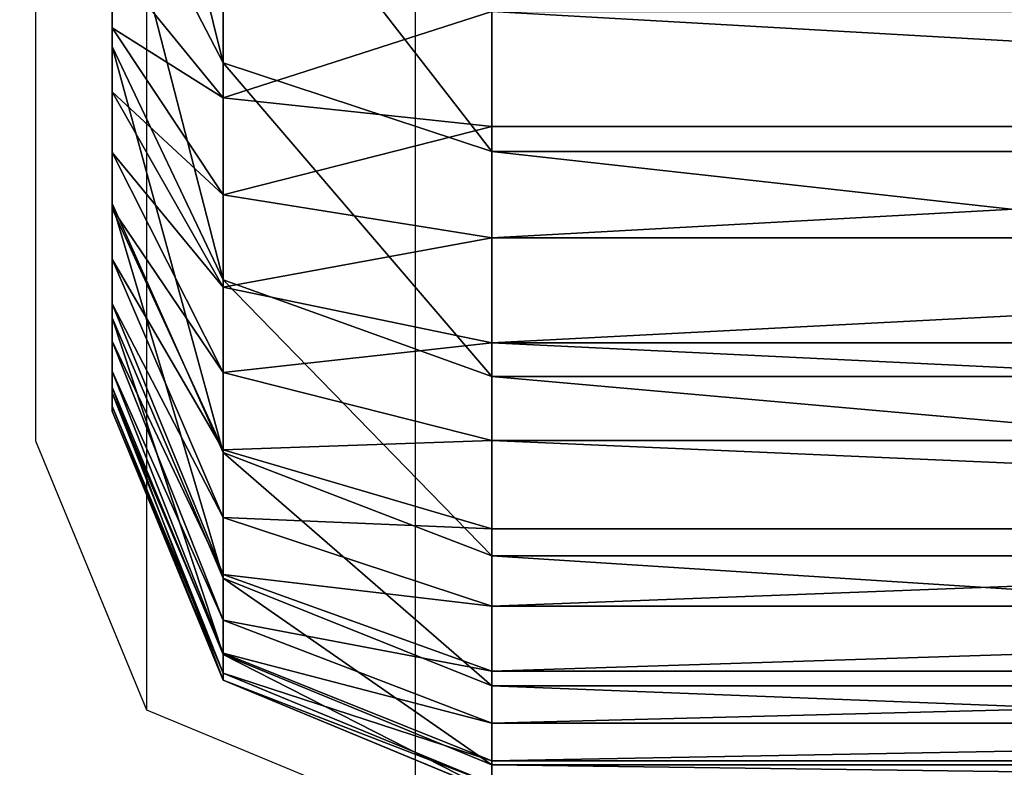
# Model space of a CAD drawing. Units: centimetres. Extents: x -445 to 376, y -442 to 373.
# Drawn here: x -84 to -84, y -114 to -113 of the extents above; entities that cross this region are included whole.
import ezdxf

# ---------------------------------------------------------------- set-up
doc = ezdxf.new("R2010")
doc.units = ezdxf.units.CM
doc.header["$LTSCALE"] = 2.54
doc.layers.get('0').update_dxf_attribs({"true_color": 0xff5454})
doc.layers.add('VP-EQ', color=7, linetype='Continuous', true_color=0x8a3492)

# ---------------------------------------------------------------- blocks, each defined once
blk = doc.blocks.new('Grupuj_13')
at = {"color": 0}
for p, q in [((11.10019, -1.1, 0.02412), (11.10019, 0.5, 0.02412)), ((11.10019, -1.1, 0.02412), (11.10019, 0.5, 0.02412)), ((11.11978, -1.1, 22.80654), (11.11978, 0.5, 22.80654)), ((11.11978, -1.1, 22.80654), (11.11978, 0.5, 22.80654)), ((11.18786, -1.1, 0.05388), (11.18786, 0.5, 0.05388)), ((11.18786, -1.1, 0.05388), (11.18786, 0.5, 0.05388)), ((11.2709, -1.1, 0.09482), (11.2709, 0.5, 0.09482)), ((11.2709, -1.1, 0.09482), (11.2709, 0.5, 0.09482)), ((11.29737, -1.1, 22.54075), (11.29737, 0.5, 22.54075)), ((11.29737, -1.1, 22.54075), (11.29737, 0.5, 22.54075)), ((11.34787, -1.1, 0.14626), (11.34787, 0.5, 0.14626)), ((11.34787, -1.1, 0.14626), (11.34787, 0.5, 0.14626)), ((11.41748, -1.1, 0.2073), (11.41748, 0.5, 0.2073)), ((11.41748, -1.1, 0.2073), (11.41748, 0.5, 0.2073)), ((11.43876, -1.1, 22.25405), (11.43876, 0.5, 22.25405)), ((11.43876, -1.1, 22.25405), (11.43876, 0.5, 22.25405)), ((11.47853, -1.1, 0.27691), (11.47853, 0.5, 0.27691)), ((11.47853, -1.1, 0.27691), (11.47853, 0.5, 0.27691)), ((11.52996, -1.1, 0.35389), (11.52996, 0.5, 0.35389)), ((11.52996, -1.1, 0.35389), (11.52996, 0.5, 0.35389)), ((11.54151, -1.1, 21.95135), (11.54151, 0.5, 21.95135)), ((11.54151, -1.1, 21.95135), (11.54151, 0.5, 21.95135)), ((11.57091, -1.1, 0.43692), (11.57091, 0.5, 0.43692)), ((11.57091, -1.1, 0.43692), (11.57091, 0.5, 0.43692)), ((11.60067, -1.1, 0.52459), (11.60067, 0.5, 0.52459)), ((11.60067, -1.1, 0.52459), (11.60067, 0.5, 0.52459)), ((11.60388, -1.1, 21.63782), (11.60388, 0.5, 21.63782)), ((11.60388, -1.1, 21.63782), (11.60388, 0.5, 21.63782)), ((10.909, -1.1, 23.04688), (11.11978, -1.1, 22.80654)), ((10.909, -1.1, 23.04688), (11.11978, -1.1, 22.80654)), ((11.10019, -1.1, 0.02412), (11.00939, -1.1, 0.00606)), ((11.10019, -1.1, 0.02412), (11.00939, -1.1, 0.00606)), ((11.04992, -1.31213, 22.75294), (11.11978, -1.1, 22.80654)), ((11.04992, -1.31213, 22.75294), (11.11978, -1.1, 22.80654)), ((11.10019, -1.1, 0.02412), (11.0774, -1.31213, 0.10917)), ((11.10019, -1.1, 0.02412), (11.0774, -1.31213, 0.10917)), ((11.10019, -1.1, 0.02412), (11.18786, -1.1, 0.05388)), ((11.10019, -1.1, 0.02412), (11.18786, -1.1, 0.05388)), ((11.11978, -1.1, 22.80654), (11.29737, -1.1, 22.54075)), ((11.11978, -1.1, 22.80654), (11.29737, -1.1, 22.54075)), ((11.15416, -1.31213, 0.13523), (11.18786, -1.1, 0.05388)), ((11.15416, -1.31213, 0.13523), (11.18786, -1.1, 0.05388)), ((11.18786, -1.1, 0.05388), (11.2709, -1.1, 0.09482)), ((11.18786, -1.1, 0.05388), (11.2709, -1.1, 0.09482)), ((11.29737, -1.1, 22.54075), (11.22112, -1.31213, 22.49672)), ((11.29737, -1.1, 22.54075), (11.22112, -1.31213, 22.49672)), ((11.2709, -1.1, 0.09482), (11.22687, -1.31213, 0.17108)), ((11.2709, -1.1, 0.09482), (11.22687, -1.31213, 0.17108)), ((11.2709, -1.1, 0.09482), (11.34787, -1.1, 0.14626)), ((11.2709, -1.1, 0.09482), (11.34787, -1.1, 0.14626)), ((11.29427, -1.31213, 0.21612), (11.34787, -1.1, 0.14626)), ((11.29427, -1.31213, 0.21612), (11.34787, -1.1, 0.14626)), ((11.29737, -1.1, 22.54075), (11.43876, -1.1, 22.25405)), ((11.29737, -1.1, 22.54075), (11.43876, -1.1, 22.25405)), ((11.34787, -1.1, 0.14626), (11.41748, -1.1, 0.2073)), ((11.34787, -1.1, 0.14626), (11.41748, -1.1, 0.2073)), ((11.35522, -1.31213, 0.26957), (11.41748, -1.1, 0.2073)), ((11.35522, -1.31213, 0.26957), (11.41748, -1.1, 0.2073)), ((11.43876, -1.1, 22.25405), (11.35741, -1.31213, 22.22035)), ((11.43876, -1.1, 22.25405), (11.35741, -1.31213, 22.22035)), ((11.47853, -1.1, 0.27691), (11.40867, -1.31213, 0.33052)), ((11.47853, -1.1, 0.27691), (11.40867, -1.31213, 0.33052)), ((11.41748, -1.1, 0.2073), (11.47853, -1.1, 0.27691)), ((11.41748, -1.1, 0.2073), (11.47853, -1.1, 0.27691)), ((11.43876, -1.1, 22.25405), (11.54151, -1.1, 21.95135)), ((11.43876, -1.1, 22.25405), (11.54151, -1.1, 21.95135)), ((11.4537, -1.31213, 0.39792), (11.52996, -1.1, 0.35389)), ((11.4537, -1.31213, 0.39792), (11.52996, -1.1, 0.35389)), ((11.45646, -1.31213, 21.92855), (11.54151, -1.1, 21.95135)), ((11.45646, -1.31213, 21.92855), (11.54151, -1.1, 21.95135)), ((11.47853, -1.1, 0.27691), (11.52996, -1.1, 0.35389)), ((11.47853, -1.1, 0.27691), (11.52996, -1.1, 0.35389)), ((11.48956, -1.31213, 0.47062), (11.57091, -1.1, 0.43692)), ((11.48956, -1.31213, 0.47062), (11.57091, -1.1, 0.43692)), ((11.60067, -1.1, 0.52459), (11.51561, -1.31213, 0.54738)), ((11.60067, -1.1, 0.52459), (11.51561, -1.31213, 0.54738)), ((11.51658, -1.31213, 21.62633), (11.60388, -1.1, 21.63782)), ((11.51658, -1.31213, 21.62633), (11.60388, -1.1, 21.63782)), ((11.52996, -1.1, 0.35389), (11.57091, -1.1, 0.43692)), ((11.52996, -1.1, 0.35389), (11.57091, -1.1, 0.43692)), ((11.53143, -1.31213, 0.62689), (11.61873, -1.1, 0.6154)), ((11.53143, -1.31213, 0.62689), (11.61873, -1.1, 0.6154)), ((11.53692, -1.31213, 0.71066), (11.62479, -1.1, 0.70778)), ((11.62479, -1.1, 21.31884), (11.53692, -1.31213, 21.31596)), ((11.62479, -1.1, 21.31884), (11.53692, -1.31213, 21.31596)), ((11.53692, -1.31213, 0.71066), (11.62479, -1.1, 0.70778)), ((11.54151, -1.1, 21.95135), (11.60388, -1.1, 21.63782)), ((11.54151, -1.1, 21.95135), (11.60388, -1.1, 21.63782)), ((11.60067, -1.1, 0.52459), (11.57091, -1.1, 0.43692)), ((11.60067, -1.1, 0.52459), (11.57091, -1.1, 0.43692)), ((11.60067, -1.1, 0.52459), (11.61873, -1.1, 0.6154)), ((11.60067, -1.1, 0.52459), (11.61873, -1.1, 0.6154)), ((11.62479, -1.1, 21.31884), (11.60388, -1.1, 21.63782)), ((11.62479, -1.1, 21.31884), (11.60388, -1.1, 21.63782)), ((11.04992, -1.31213, 22.75294), (10.84674, -1.31213, 22.98462)), ((11.04992, -1.31213, 22.75294), (10.84674, -1.31213, 22.98462)), ((10.88126, -1.4, 22.62352), (11.04992, -1.31213, 22.75294)), ((10.88126, -1.4, 22.62352), (11.04992, -1.31213, 22.75294)), ((11.0774, -1.31213, 0.10917), (10.9979, -1.31213, 0.09336)), ((11.0774, -1.31213, 0.10917), (10.9979, -1.31213, 0.09336)), ((11.0774, -1.31213, 0.10917), (11.02238, -1.4, 0.31452)), ((11.0774, -1.31213, 0.10917), (11.02238, -1.4, 0.31452)), ((11.22112, -1.31213, 22.49672), (11.03701, -1.4, 22.39043)), ((11.22112, -1.31213, 22.49672), (11.03701, -1.4, 22.39043)), ((11.22112, -1.31213, 22.49672), (11.04992, -1.31213, 22.75294)), ((11.22112, -1.31213, 22.49672), (11.04992, -1.31213, 22.75294)), ((11.07281, -1.4, 0.33164), (11.15416, -1.31213, 0.13523)), ((11.07281, -1.4, 0.33164), (11.15416, -1.31213, 0.13523)), ((11.15416, -1.31213, 0.13523), (11.0774, -1.31213, 0.10917)), ((11.15416, -1.31213, 0.13523), (11.0774, -1.31213, 0.10917)), ((11.22687, -1.31213, 0.17108), (11.12057, -1.4, 0.35519)), ((11.22687, -1.31213, 0.17108), (11.12057, -1.4, 0.35519)), ((11.22687, -1.31213, 0.17108), (11.15416, -1.31213, 0.13523)), ((11.22687, -1.31213, 0.17108), (11.15416, -1.31213, 0.13523)), ((11.35741, -1.31213, 22.22035), (11.161, -1.4, 22.139)), ((11.35741, -1.31213, 22.22035), (11.161, -1.4, 22.139)), ((11.16485, -1.4, 0.38478), (11.29427, -1.31213, 0.21612)), ((11.16485, -1.4, 0.38478), (11.29427, -1.31213, 0.21612)), ((11.20489, -1.4, 0.41989), (11.35522, -1.31213, 0.26957)), ((11.20489, -1.4, 0.41989), (11.35522, -1.31213, 0.26957)), ((11.35741, -1.31213, 22.22035), (11.22112, -1.31213, 22.49672)), ((11.35741, -1.31213, 22.22035), (11.22112, -1.31213, 22.49672)), ((11.29427, -1.31213, 0.21612), (11.22687, -1.31213, 0.17108)), ((11.29427, -1.31213, 0.21612), (11.22687, -1.31213, 0.17108)), ((11.40867, -1.31213, 0.33052), (11.24001, -1.4, 0.45993)), ((11.40867, -1.31213, 0.33052), (11.24001, -1.4, 0.45993)), ((11.25111, -1.4, 21.87353), (11.45646, -1.31213, 21.92855)), ((11.25111, -1.4, 21.87353), (11.45646, -1.31213, 21.92855)), ((11.2696, -1.4, 0.50421), (11.4537, -1.31213, 0.39792)), ((11.2696, -1.4, 0.50421), (11.4537, -1.31213, 0.39792)), ((11.29315, -1.4, 0.55198), (11.48956, -1.31213, 0.47062)), ((11.29315, -1.4, 0.55198), (11.48956, -1.31213, 0.47062)), ((11.35522, -1.31213, 0.26957), (11.29427, -1.31213, 0.21612)), ((11.35522, -1.31213, 0.26957), (11.29427, -1.31213, 0.21612)), ((11.30581, -1.4, 21.59858), (11.51658, -1.31213, 21.62633)), ((11.30581, -1.4, 21.59858), (11.51658, -1.31213, 21.62633)), ((11.51561, -1.31213, 0.54738), (11.31027, -1.4, 0.60241)), ((11.51561, -1.31213, 0.54738), (11.31027, -1.4, 0.60241)), ((11.32066, -1.4, 0.65464), (11.53143, -1.31213, 0.62689)), ((11.32066, -1.4, 0.65464), (11.53143, -1.31213, 0.62689)), ((11.53692, -1.31213, 21.31596), (11.32479, -1.4, 21.30901)), ((11.53692, -1.31213, 21.31596), (11.32479, -1.4, 21.30901)), ((11.32479, -1.4, 0.7176), (11.53692, -1.31213, 0.71066)), ((11.32479, -1.4, 0.7176), (11.53692, -1.31213, 0.71066)), ((11.40867, -1.31213, 0.33052), (11.35522, -1.31213, 0.26957)), ((11.40867, -1.31213, 0.33052), (11.35522, -1.31213, 0.26957)), ((11.45646, -1.31213, 21.92855), (11.35741, -1.31213, 22.22035)), ((11.45646, -1.31213, 21.92855), (11.35741, -1.31213, 22.22035)), ((11.4537, -1.31213, 0.39792), (11.40867, -1.31213, 0.33052)), ((11.4537, -1.31213, 0.39792), (11.40867, -1.31213, 0.33052)), ((11.48956, -1.31213, 0.47062), (11.4537, -1.31213, 0.39792)), ((11.48956, -1.31213, 0.47062), (11.4537, -1.31213, 0.39792)), ((11.51658, -1.31213, 21.62633), (11.45646, -1.31213, 21.92855)), ((11.51658, -1.31213, 21.62633), (11.45646, -1.31213, 21.92855)), ((11.51561, -1.31213, 0.54738), (11.48956, -1.31213, 0.47062)), ((11.51561, -1.31213, 0.54738), (11.48956, -1.31213, 0.47062)), ((11.53143, -1.31213, 0.62689), (11.51561, -1.31213, 0.54738)), ((11.53143, -1.31213, 0.62689), (11.51561, -1.31213, 0.54738)), ((11.53692, -1.31213, 21.31596), (11.51658, -1.31213, 21.62633)), ((11.53692, -1.31213, 21.31596), (11.51658, -1.31213, 21.62633)), ((11.53692, -1.31213, 0.71066), (11.53143, -1.31213, 0.62689)), ((11.53692, -1.31213, 0.71066), (11.53143, -1.31213, 0.62689)), ((11.53692, -1.31213, 0.71066), (11.53692, -1.31213, 21.31596)), ((11.53692, -1.31213, 0.71066), (11.53692, -1.31213, 21.31596)), ((10.88126, -1.4, 22.62352), (11.03701, -1.4, 22.39043)), ((10.88126, -1.4, 22.62352), (11.03701, -1.4, 22.39043)), ((10.97015, -1.4, 0.30413), (11.02238, -1.4, 0.31452)), ((10.97015, -1.4, 0.30413), (11.02238, -1.4, 0.31452)), ((11.02238, -1.4, 0.31452), (11.07281, -1.4, 0.33164)), ((11.02238, -1.4, 0.31452), (11.07281, -1.4, 0.33164)), ((11.03701, -1.4, 22.39043), (11.161, -1.4, 22.139)), ((11.03701, -1.4, 22.39043), (11.161, -1.4, 22.139)), ((11.07281, -1.4, 0.33164), (11.12057, -1.4, 0.35519)), ((11.07281, -1.4, 0.33164), (11.12057, -1.4, 0.35519)), ((11.12057, -1.4, 0.35519), (11.16485, -1.4, 0.38478)), ((11.12057, -1.4, 0.35519), (11.16485, -1.4, 0.38478)), ((11.161, -1.4, 22.139), (11.25111, -1.4, 21.87353)), ((11.161, -1.4, 22.139), (11.25111, -1.4, 21.87353)), ((11.16485, -1.4, 0.38478), (11.20489, -1.4, 0.41989)), ((11.16485, -1.4, 0.38478), (11.20489, -1.4, 0.41989)), ((11.20489, -1.4, 0.41989), (11.24001, -1.4, 0.45993)), ((11.20489, -1.4, 0.41989), (11.24001, -1.4, 0.45993)), ((11.24001, -1.4, 0.45993), (11.2696, -1.4, 0.50421)), ((11.24001, -1.4, 0.45993), (11.2696, -1.4, 0.50421)), ((11.25111, -1.4, 21.87353), (11.30581, -1.4, 21.59858)), ((11.25111, -1.4, 21.87353), (11.30581, -1.4, 21.59858)), ((11.2696, -1.4, 0.50421), (11.29315, -1.4, 0.55198)), ((11.2696, -1.4, 0.50421), (11.29315, -1.4, 0.55198)), ((11.29315, -1.4, 0.55198), (11.31027, -1.4, 0.60241)), ((11.29315, -1.4, 0.55198), (11.31027, -1.4, 0.60241)), ((11.30581, -1.4, 21.59858), (11.32479, -1.4, 21.30901)), ((11.30581, -1.4, 21.59858), (11.32479, -1.4, 21.30901)), ((11.31027, -1.4, 0.60241), (11.32066, -1.4, 0.65464)), ((11.31027, -1.4, 0.60241), (11.32066, -1.4, 0.65464)), ((11.32066, -1.4, 0.65464), (11.32479, -1.4, 0.7176)), ((11.32066, -1.4, 0.65464), (11.32479, -1.4, 0.7176)), ((11.32479, -1.4, 21.30901), (11.32479, -1.4, 0.7176)), ((11.32479, -1.4, 21.30901), (11.32479, -1.4, 0.7176))]:
    blk.add_line(p, q, dxfattribs=at)
mesh = blk.add_polyface(dxfattribs=at)
corners = [(11.11978, 0.5, 22.80654), (10.909, -1.1, 23.04688), (11.11978, -1.1, 22.80654), (10.909, 0.5, 23.04688)]
mesh.append_faces([[corners[k] for k in face] for face in [(0, 1, 2), (1, 0, 3)]], dxfattribs={"vtx0": -1, "color": 0})
mesh = blk.add_polyface(dxfattribs=at)
corners = [(11.10019, 0.5, 0.02412), (11.00939, -1.1, 0.00606), (11.00939, 0.5, 0.00606), (11.10019, -1.1, 0.02412)]
mesh.append_faces([[corners[k] for k in face] for face in [(0, 1, 2), (1, 0, 3)]], dxfattribs={"vtx0": -1, "color": 0})
mesh = blk.add_polyface(dxfattribs=at)
corners = [(11.10019, 0.5, 0.02412), (11.18786, -1.1, 0.05388), (11.10019, -1.1, 0.02412), (11.18786, 0.5, 0.05388)]
mesh.append_faces([[corners[k] for k in face] for face in [(0, 1, 2), (1, 0, 3)]], dxfattribs={"vtx0": -1, "color": 0})
mesh = blk.add_polyface(dxfattribs=at)
corners = [(11.29737, 0.5, 22.54075), (11.11978, -1.1, 22.80654), (11.29737, -1.1, 22.54075), (11.11978, 0.5, 22.80654)]
mesh.append_faces([[corners[k] for k in face] for face in [(0, 1, 2), (1, 0, 3)]], dxfattribs={"vtx0": -1, "color": 0})
mesh = blk.add_polyface(dxfattribs=at)
corners = [(11.18786, 0.5, 0.05388), (11.2709, -1.1, 0.09482), (11.18786, -1.1, 0.05388), (11.2709, 0.5, 0.09482)]
mesh.append_faces([[corners[k] for k in face] for face in [(0, 1, 2), (1, 0, 3)]], dxfattribs={"vtx0": -1, "color": 0})
mesh = blk.add_polyface(dxfattribs=at)
corners = [(11.34787, 0.5, 0.14626), (11.2709, -1.1, 0.09482), (11.2709, 0.5, 0.09482), (11.34787, -1.1, 0.14626)]
mesh.append_faces([[corners[k] for k in face] for face in [(0, 1, 2), (1, 0, 3)]], dxfattribs={"vtx0": -1, "color": 0})
mesh = blk.add_polyface(dxfattribs=at)
corners = [(11.43876, 0.5, 22.25405), (11.29737, -1.1, 22.54075), (11.43876, -1.1, 22.25405), (11.29737, 0.5, 22.54075)]
mesh.append_faces([[corners[k] for k in face] for face in [(0, 1, 2), (1, 0, 3)]], dxfattribs={"vtx0": -1, "color": 0})
mesh = blk.add_polyface(dxfattribs=at)
corners = [(11.41748, 0.5, 0.2073), (11.34787, -1.1, 0.14626), (11.34787, 0.5, 0.14626), (11.41748, -1.1, 0.2073)]
mesh.append_faces([[corners[k] for k in face] for face in [(0, 1, 2), (1, 0, 3)]], dxfattribs={"vtx0": -1, "color": 0})
mesh = blk.add_polyface(dxfattribs=at)
corners = [(11.41748, 0.5, 0.2073), (11.47853, -1.1, 0.27691), (11.41748, -1.1, 0.2073), (11.47853, 0.5, 0.27691)]
mesh.append_faces([[corners[k] for k in face] for face in [(0, 1, 2), (1, 0, 3)]], dxfattribs={"vtx0": -1, "color": 0})
mesh = blk.add_polyface(dxfattribs=at)
corners = [(11.54151, 0.5, 21.95135), (11.43876, -1.1, 22.25405), (11.54151, -1.1, 21.95135), (11.43876, 0.5, 22.25405)]
mesh.append_faces([[corners[k] for k in face] for face in [(0, 1, 2), (1, 0, 3)]], dxfattribs={"vtx0": -1, "color": 0})
mesh = blk.add_polyface(dxfattribs=at)
corners = [(11.47853, 0.5, 0.27691), (11.52996, -1.1, 0.35389), (11.47853, -1.1, 0.27691), (11.52996, 0.5, 0.35389)]
mesh.append_faces([[corners[k] for k in face] for face in [(0, 1, 2), (1, 0, 3)]], dxfattribs={"vtx0": -1, "color": 0})
mesh = blk.add_polyface(dxfattribs=at)
corners = [(11.52996, 0.5, 0.35389), (11.57091, -1.1, 0.43692), (11.52996, -1.1, 0.35389), (11.57091, 0.5, 0.43692)]
mesh.append_faces([[corners[k] for k in face] for face in [(0, 1, 2), (1, 0, 3)]], dxfattribs={"vtx0": -1, "color": 0})
mesh = blk.add_polyface(dxfattribs=at)
corners = [(11.60388, 0.5, 21.63782), (11.54151, -1.1, 21.95135), (11.60388, -1.1, 21.63782), (11.54151, 0.5, 21.95135)]
mesh.append_faces([[corners[k] for k in face] for face in [(0, 1, 2), (1, 0, 3)]], dxfattribs={"vtx0": -1, "color": 0})
mesh = blk.add_polyface(dxfattribs=at)
corners = [(11.57091, 0.5, 0.43692), (11.60067, -1.1, 0.52459), (11.57091, -1.1, 0.43692), (11.60067, 0.5, 0.52459)]
mesh.append_faces([[corners[k] for k in face] for face in [(0, 1, 2), (1, 0, 3)]], dxfattribs={"vtx0": -1, "color": 0})
mesh = blk.add_polyface(dxfattribs=at)
corners = [(11.60067, 0.5, 0.52459), (11.61873, -1.1, 0.6154), (11.60067, -1.1, 0.52459), (11.61873, 0.5, 0.6154)]
mesh.append_faces([[corners[k] for k in face] for face in [(0, 1, 2), (1, 0, 3)]], dxfattribs={"vtx0": -1, "color": 0})
mesh = blk.add_polyface(dxfattribs=at)
corners = [(11.62479, 0.5, 21.31884), (11.60388, -1.1, 21.63782), (11.62479, -1.1, 21.31884), (11.60388, 0.5, 21.63782)]
mesh.append_faces([[corners[k] for k in face] for face in [(0, 1, 2), (1, 0, 3)]], dxfattribs={"vtx0": -1, "color": 0})
mesh = blk.add_polyface(dxfattribs=at)
corners = [(11.11978, -1.1, 22.80654), (10.84674, -1.31213, 22.98462), (11.04992, -1.31213, 22.75294), (10.909, -1.1, 23.04688)]
mesh.append_faces([[corners[k] for k in face] for face in [(0, 1, 2), (1, 0, 3)]], dxfattribs={"vtx0": -1, "color": 0})
mesh = blk.add_polyface(dxfattribs=at)
corners = [(11.00939, -1.1, 0.00606), (11.0774, -1.31213, 0.10917), (10.9979, -1.31213, 0.09336), (11.10019, -1.1, 0.02412)]
mesh.append_faces([[corners[k] for k in face] for face in [(0, 1, 2), (1, 0, 3)]], dxfattribs={"vtx0": -1, "color": 0})
mesh = blk.add_polyface(dxfattribs=at)
corners = [(11.29737, -1.1, 22.54075), (11.04992, -1.31213, 22.75294), (11.22112, -1.31213, 22.49672), (11.11978, -1.1, 22.80654)]
mesh.append_faces([[corners[k] for k in face] for face in [(0, 1, 2), (1, 0, 3)]], dxfattribs={"vtx0": -1, "color": 0})
mesh = blk.add_polyface(dxfattribs=at)
corners = [(11.10019, -1.1, 0.02412), (11.15416, -1.31213, 0.13523), (11.0774, -1.31213, 0.10917), (11.18786, -1.1, 0.05388)]
mesh.append_faces([[corners[k] for k in face] for face in [(0, 1, 2), (1, 0, 3)]], dxfattribs={"vtx0": -1, "color": 0})
mesh = blk.add_polyface(dxfattribs=at)
corners = [(11.18786, -1.1, 0.05388), (11.22687, -1.31213, 0.17108), (11.15416, -1.31213, 0.13523), (11.2709, -1.1, 0.09482)]
mesh.append_faces([[corners[k] for k in face] for face in [(0, 1, 2), (1, 0, 3)]], dxfattribs={"vtx0": -1, "color": 0})
mesh = blk.add_polyface(dxfattribs=at)
corners = [(11.43876, -1.1, 22.25405), (11.22112, -1.31213, 22.49672), (11.35741, -1.31213, 22.22035), (11.29737, -1.1, 22.54075)]
mesh.append_faces([[corners[k] for k in face] for face in [(0, 1, 2), (1, 0, 3)]], dxfattribs={"vtx0": -1, "color": 0})
mesh = blk.add_polyface(dxfattribs=at)
corners = [(11.2709, -1.1, 0.09482), (11.29427, -1.31213, 0.21612), (11.22687, -1.31213, 0.17108), (11.34787, -1.1, 0.14626)]
mesh.append_faces([[corners[k] for k in face] for face in [(0, 1, 2), (1, 0, 3)]], dxfattribs={"vtx0": -1, "color": 0})
mesh = blk.add_polyface(dxfattribs=at)
corners = [(11.34787, -1.1, 0.14626), (11.35522, -1.31213, 0.26957), (11.29427, -1.31213, 0.21612), (11.41748, -1.1, 0.2073)]
mesh.append_faces([[corners[k] for k in face] for face in [(0, 1, 2), (1, 0, 3)]], dxfattribs={"vtx0": -1, "color": 0})
mesh = blk.add_polyface(dxfattribs=at)
corners = [(11.41748, -1.1, 0.2073), (11.40867, -1.31213, 0.33052), (11.35522, -1.31213, 0.26957), (11.47853, -1.1, 0.27691)]
mesh.append_faces([[corners[k] for k in face] for face in [(0, 1, 2), (1, 0, 3)]], dxfattribs={"vtx0": -1, "color": 0})
mesh = blk.add_polyface(dxfattribs=at)
corners = [(11.54151, -1.1, 21.95135), (11.35741, -1.31213, 22.22035), (11.45646, -1.31213, 21.92855), (11.43876, -1.1, 22.25405)]
mesh.append_faces([[corners[k] for k in face] for face in [(0, 1, 2), (1, 0, 3)]], dxfattribs={"vtx0": -1, "color": 0})
mesh = blk.add_polyface(dxfattribs=at)
corners = [(11.47853, -1.1, 0.27691), (11.4537, -1.31213, 0.39792), (11.40867, -1.31213, 0.33052), (11.52996, -1.1, 0.35389)]
mesh.append_faces([[corners[k] for k in face] for face in [(0, 1, 2), (1, 0, 3)]], dxfattribs={"vtx0": -1, "color": 0})
mesh = blk.add_polyface(dxfattribs=at)
corners = [(11.52996, -1.1, 0.35389), (11.48956, -1.31213, 0.47062), (11.4537, -1.31213, 0.39792), (11.57091, -1.1, 0.43692)]
mesh.append_faces([[corners[k] for k in face] for face in [(0, 1, 2), (1, 0, 3)]], dxfattribs={"vtx0": -1, "color": 0})
mesh = blk.add_polyface(dxfattribs=at)
corners = [(11.60388, -1.1, 21.63782), (11.45646, -1.31213, 21.92855), (11.51658, -1.31213, 21.62633), (11.54151, -1.1, 21.95135)]
mesh.append_faces([[corners[k] for k in face] for face in [(0, 1, 2), (1, 0, 3)]], dxfattribs={"vtx0": -1, "color": 0})
mesh = blk.add_polyface(dxfattribs=at)
corners = [(11.57091, -1.1, 0.43692), (11.51561, -1.31213, 0.54738), (11.48956, -1.31213, 0.47062), (11.60067, -1.1, 0.52459)]
mesh.append_faces([[corners[k] for k in face] for face in [(0, 1, 2), (1, 0, 3)]], dxfattribs={"vtx0": -1, "color": 0})
mesh = blk.add_polyface(dxfattribs=at)
corners = [(11.60067, -1.1, 0.52459), (11.53143, -1.31213, 0.62689), (11.51561, -1.31213, 0.54738), (11.61873, -1.1, 0.6154)]
mesh.append_faces([[corners[k] for k in face] for face in [(0, 1, 2), (1, 0, 3)]], dxfattribs={"vtx0": -1, "color": 0})
mesh = blk.add_polyface(dxfattribs=at)
corners = [(11.62479, -1.1, 21.31884), (11.51658, -1.31213, 21.62633), (11.53692, -1.31213, 21.31596), (11.60388, -1.1, 21.63782)]
mesh.append_faces([[corners[k] for k in face] for face in [(0, 1, 2), (1, 0, 3)]], dxfattribs={"vtx0": -1, "color": 0})
mesh = blk.add_polyface(dxfattribs=at)
corners = [(11.61873, -1.1, 0.6154), (11.53692, -1.31213, 0.71066), (11.53143, -1.31213, 0.62689), (11.62479, -1.1, 0.70778)]
mesh.append_faces([[corners[k] for k in face] for face in [(0, 1, 2), (1, 0, 3)]], dxfattribs={"vtx0": -1, "color": 0})
mesh = blk.add_polyface(dxfattribs=at)
corners = [(11.62479, -1.1, 0.70778), (11.53692, -1.31213, 21.31596), (11.53692, -1.31213, 0.71066), (11.62479, -1.1, 21.31884)]
mesh.append_faces([[corners[k] for k in face] for face in [(0, 1, 2), (1, 0, 3)]], dxfattribs={"vtx0": -1, "color": 0})
mesh = blk.add_polyface(dxfattribs=at)
corners = [(11.04992, -1.31213, 22.75294), (10.69642, -1.4, 22.8343), (10.88126, -1.4, 22.62352), (10.84674, -1.31213, 22.98462)]
mesh.append_faces([[corners[k] for k in face] for face in [(0, 1, 2), (1, 0, 3)]], dxfattribs={"vtx0": -1, "color": 0})
mesh = blk.add_polyface(dxfattribs=at)
corners = [(11.22112, -1.31213, 22.49672), (10.88126, -1.4, 22.62352), (11.03701, -1.4, 22.39043), (11.04992, -1.31213, 22.75294)]
mesh.append_faces([[corners[k] for k in face] for face in [(0, 1, 2), (1, 0, 3)]], dxfattribs={"vtx0": -1, "color": 0})
mesh = blk.add_polyface(dxfattribs=at)
corners = [(11.0774, -1.31213, 0.10917), (10.97015, -1.4, 0.30413), (10.9979, -1.31213, 0.09336), (11.02238, -1.4, 0.31452)]
mesh.append_faces([[corners[k] for k in face] for face in [(0, 1, 2), (1, 0, 3)]], dxfattribs={"vtx0": -1, "color": 0})
mesh = blk.add_polyface(dxfattribs=at)
corners = [(11.15416, -1.31213, 0.13523), (11.02238, -1.4, 0.31452), (11.0774, -1.31213, 0.10917), (11.07281, -1.4, 0.33164)]
mesh.append_faces([[corners[k] for k in face] for face in [(0, 1, 2), (1, 0, 3)]], dxfattribs={"vtx0": -1, "color": 0})
mesh = blk.add_polyface(dxfattribs=at)
corners = [(11.35741, -1.31213, 22.22035), (11.03701, -1.4, 22.39043), (11.161, -1.4, 22.139), (11.22112, -1.31213, 22.49672)]
mesh.append_faces([[corners[k] for k in face] for face in [(0, 1, 2), (1, 0, 3)]], dxfattribs={"vtx0": -1, "color": 0})
mesh = blk.add_polyface(dxfattribs=at)
corners = [(11.22687, -1.31213, 0.17108), (11.07281, -1.4, 0.33164), (11.15416, -1.31213, 0.13523), (11.12057, -1.4, 0.35519)]
mesh.append_faces([[corners[k] for k in face] for face in [(0, 1, 2), (1, 0, 3)]], dxfattribs={"vtx0": -1, "color": 0})
mesh = blk.add_polyface(dxfattribs=at)
corners = [(11.29427, -1.31213, 0.21612), (11.12057, -1.4, 0.35519), (11.22687, -1.31213, 0.17108), (11.16485, -1.4, 0.38478)]
mesh.append_faces([[corners[k] for k in face] for face in [(0, 1, 2), (1, 0, 3)]], dxfattribs={"vtx0": -1, "color": 0})
mesh = blk.add_polyface(dxfattribs=at)
corners = [(11.45646, -1.31213, 21.92855), (11.161, -1.4, 22.139), (11.25111, -1.4, 21.87353), (11.35741, -1.31213, 22.22035)]
mesh.append_faces([[corners[k] for k in face] for face in [(0, 1, 2), (1, 0, 3)]], dxfattribs={"vtx0": -1, "color": 0})
mesh = blk.add_polyface(dxfattribs=at)
corners = [(11.35522, -1.31213, 0.26957), (11.16485, -1.4, 0.38478), (11.29427, -1.31213, 0.21612), (11.20489, -1.4, 0.41989)]
mesh.append_faces([[corners[k] for k in face] for face in [(0, 1, 2), (1, 0, 3)]], dxfattribs={"vtx0": -1, "color": 0})
mesh = blk.add_polyface(dxfattribs=at)
corners = [(11.40867, -1.31213, 0.33052), (11.20489, -1.4, 0.41989), (11.35522, -1.31213, 0.26957), (11.24001, -1.4, 0.45993)]
mesh.append_faces([[corners[k] for k in face] for face in [(0, 1, 2), (1, 0, 3)]], dxfattribs={"vtx0": -1, "color": 0})
mesh = blk.add_polyface(dxfattribs=at)
corners = [(11.4537, -1.31213, 0.39792), (11.24001, -1.4, 0.45993), (11.40867, -1.31213, 0.33052), (11.2696, -1.4, 0.50421)]
mesh.append_faces([[corners[k] for k in face] for face in [(0, 1, 2), (1, 0, 3)]], dxfattribs={"vtx0": -1, "color": 0})
mesh = blk.add_polyface(dxfattribs=at)
corners = [(11.51658, -1.31213, 21.62633), (11.25111, -1.4, 21.87353), (11.30581, -1.4, 21.59858), (11.45646, -1.31213, 21.92855)]
mesh.append_faces([[corners[k] for k in face] for face in [(0, 1, 2), (1, 0, 3)]], dxfattribs={"vtx0": -1, "color": 0})
mesh = blk.add_polyface(dxfattribs=at)
corners = [(11.48956, -1.31213, 0.47062), (11.2696, -1.4, 0.50421), (11.4537, -1.31213, 0.39792), (11.29315, -1.4, 0.55198)]
mesh.append_faces([[corners[k] for k in face] for face in [(0, 1, 2), (1, 0, 3)]], dxfattribs={"vtx0": -1, "color": 0})
mesh = blk.add_polyface(dxfattribs=at)
corners = [(11.51561, -1.31213, 0.54738), (11.29315, -1.4, 0.55198), (11.48956, -1.31213, 0.47062), (11.31027, -1.4, 0.60241)]
mesh.append_faces([[corners[k] for k in face] for face in [(0, 1, 2), (1, 0, 3)]], dxfattribs={"vtx0": -1, "color": 0})
mesh = blk.add_polyface(dxfattribs=at)
corners = [(11.53692, -1.31213, 21.31596), (11.30581, -1.4, 21.59858), (11.32479, -1.4, 21.30901), (11.51658, -1.31213, 21.62633)]
mesh.append_faces([[corners[k] for k in face] for face in [(0, 1, 2), (1, 0, 3)]], dxfattribs={"vtx0": -1, "color": 0})
mesh = blk.add_polyface(dxfattribs=at)
corners = [(11.53143, -1.31213, 0.62689), (11.31027, -1.4, 0.60241), (11.51561, -1.31213, 0.54738), (11.32066, -1.4, 0.65464)]
mesh.append_faces([[corners[k] for k in face] for face in [(0, 1, 2), (1, 0, 3)]], dxfattribs={"vtx0": -1, "color": 0})
mesh = blk.add_polyface(dxfattribs=at)
corners = [(11.53692, -1.31213, 0.71066), (11.32066, -1.4, 0.65464), (11.53143, -1.31213, 0.62689), (11.32479, -1.4, 0.7176)]
mesh.append_faces([[corners[k] for k in face] for face in [(0, 1, 2), (1, 0, 3)]], dxfattribs={"vtx0": -1, "color": 0})
mesh = blk.add_polyface(dxfattribs=at)
corners = [(11.53692, -1.31213, 21.31596), (11.32479, -1.4, 0.7176), (11.53692, -1.31213, 0.71066), (11.32479, -1.4, 21.30901)]
mesh.append_faces([[corners[k] for k in face] for face in [(0, 1, 2), (1, 0, 3)]], dxfattribs={"vtx0": -1, "color": 0})
mesh = blk.add_polyface(dxfattribs=at)
corners = [(11.32066, -1.4, 0.65464), (10.92277, -1.4, 0.67881), (10.89484, -1.4, 0.67698), (11.32479, -1.4, 0.7176), (10.93007, -1.4, 0.68129), (10.93648, -1.4, 0.68557), (10.94156, -1.4, 0.69137), (10.94497, -1.4, 0.69829), (10.9461, -1.4, 0.70395), (10.9478, -1.4, 0.72994), (11.32479, -1.4, 21.30901), (10.9478, -1.4, 21.31884), (11.30581, -1.4, 21.59858), (10.93269, -1.4, 21.54946), (10.8876, -1.4, 21.77613), (11.25111, -1.4, 21.87353), (10.81331, -1.4, 21.99498), (11.161, -1.4, 22.139), (10.71109, -1.4, 22.20226), (11.03701, -1.4, 22.39043), (10.58269, -1.4, 22.39442), (10.88126, -1.4, 22.62352), (10.43031, -1.4, 22.56818), (10.25655, -1.4, 22.72057), (10.69642, -1.4, 22.8343), (10.06438, -1.4, 22.84897), (10.48565, -1.4, 23.01914), (9.8571, -1.4, 22.95119), (9.63825, -1.4, 23.02548), (10.25255, -1.4, 23.17489), (9.41158, -1.4, 23.07057), (9.18096, -1.4, 23.08568), (1.21935, -1.4, 23.08568), (0.79041, -1.4, 23.13289), (0.80908, -1.4, 23.18789), (10.00112, -1.4, 23.29888), (0.83477, -1.4, 23.23999), (0.86705, -1.4, 23.28829), (0.90534, -1.4, 23.33196), (9.73565, -1.4, 23.38899), (0.94902, -1.4, 23.37026), (0.99731, -1.4, 23.40253), (9.4607, -1.4, 23.44369), (1.04941, -1.4, 23.42822), (1.10441, -1.4, 23.44689), (9.17114, -1.4, 23.46266), (1.16138, -1.4, 23.45822), (1.22917, -1.4, 23.46266), (10.97015, -1.4, 0.30413), (2.97618, -1.4, 0.3), (10.90718, -1.4, 0.3), (2.68037, -1.4, 0.31939), (11.02238, -1.4, 0.31452), (11.07281, -1.4, 0.33164), (2.39927, -1.4, 0.3753), (11.12057, -1.4, 0.35519), (11.16485, -1.4, 0.38478), (2.12787, -1.4, 0.46743), (11.20489, -1.4, 0.41989), (11.24001, -1.4, 0.45993), (11.2696, -1.4, 0.50421), (1.87082, -1.4, 0.59419), (11.29315, -1.4, 0.55198), (11.31027, -1.4, 0.60241), (2.96636, -1.4, 0.67698), (1.63251, -1.4, 0.75342), (2.72949, -1.4, 0.69251), (2.49667, -1.4, 0.73882), (2.27189, -1.4, 0.81512), (1.41703, -1.4, 0.9424), (2.05899, -1.4, 0.92011), (1.86162, -1.4, 1.05199), (1.22806, -1.4, 1.15788), (1.68314, -1.4, 1.20851), (1.06883, -1.4, 1.39618), (1.52663, -1.4, 1.38698), (1.39475, -1.4, 1.58435), (0.94207, -1.4, 1.65323), (1.28976, -1.4, 1.79725), (0.84994, -1.4, 1.92463), (1.21345, -1.4, 2.02203), (0.79403, -1.4, 2.20573), (1.16714, -1.4, 2.25485), (0.77464, -1.4, 2.50154), (1.15162, -1.4, 2.49172), (1.15162, -1.4, 23.01796), (0.77464, -1.4, 23.00813), (0.77908, -1.4, 23.07592), (1.1522, -1.4, 23.0268), (1.15393, -1.4, 23.03548), (1.15677, -1.4, 23.04387), (1.16069, -1.4, 23.05182), (1.16561, -1.4, 23.05919), (1.17146, -1.4, 23.06585), (1.17812, -1.4, 23.07169), (1.18548, -1.4, 23.07661), (1.19343, -1.4, 23.08053), (1.20182, -1.4, 23.08337), (1.21051, -1.4, 23.0851)]
mesh.append_faces([[corners[k] for k in face] for face in [(46, 45, 47), (48, 49, 50)]], dxfattribs={"vtx0": -1, "color": 0})
mesh.append_faces([[corners[k] for k in face] for face in [(1, 3, 4), (4, 3, 5), (5, 3, 6), (6, 3, 7), (7, 3, 8), (8, 3, 9), (9, 10, 11), (11, 12, 13), (13, 12, 14), (14, 15, 16), (16, 17, 18), (18, 19, 20), (20, 21, 22), (22, 21, 23), (23, 24, 25), (25, 26, 27), (27, 26, 28), (28, 29, 30), (30, 29, 31), (31, 29, 32), (33, 29, 34), (34, 35, 36), (36, 35, 37), (37, 35, 38), (38, 39, 40), (40, 39, 41), (41, 42, 43), (43, 42, 44), (44, 45, 46), (49, 48, 51), (51, 53, 54), (54, 56, 57), (57, 60, 61), (61, 64, 65), (64, 0, 2), (65, 68, 69), (69, 71, 72), (72, 73, 74), (74, 76, 77), (77, 78, 79), (79, 80, 81), (81, 82, 83), (83, 85, 86), (86, 85, 87), (87, 95, 33)]], dxfattribs={"vtx0": -1, "vtx1": -1, "color": 0})
mesh.append_faces([[corners[k] for k in face] for face in [(32, 29, 33), (61, 63, 64)]], dxfattribs={"vtx0": -1, "vtx1": -1, "vtx2": -1, "color": 0})
mesh.append_faces([[corners[k] for k in face] for face in [(0, 1, 2), (1, 0, 3), (9, 3, 10), (11, 10, 12), (14, 12, 15), (16, 15, 17), (18, 17, 19), (20, 19, 21), (23, 21, 24), (25, 24, 26), (28, 26, 29), (34, 29, 35), (38, 35, 39), (41, 39, 42), (44, 42, 45), (51, 48, 52), (51, 52, 53), (54, 53, 55), (54, 55, 56), (57, 56, 58), (57, 58, 59), (57, 59, 60), (61, 60, 62), (61, 62, 63), (64, 63, 0), (65, 64, 66), (65, 66, 67), (65, 67, 68), (69, 68, 70), (69, 70, 71), (72, 71, 73), (74, 73, 75), (74, 75, 76), (77, 76, 78), (79, 78, 80), (81, 80, 82), (83, 82, 84), (83, 84, 85), (87, 85, 88), (87, 88, 89), (87, 89, 90), (87, 90, 91), (87, 91, 92), (87, 92, 93), (87, 93, 94), (87, 94, 95), (33, 95, 96), (33, 96, 97), (33, 97, 98), (33, 98, 32)]], dxfattribs={"vtx0": -1, "vtx2": -1, "color": 0})
blk = doc.blocks.new('Grupuj_14')
at = {"color": 0}
blk.add_blockref('Grupuj_13', (0, 1.2), dxfattribs=at)
blk = doc.blocks.new('Komponent_142')
at = {"color": 0}
blk.add_blockref('Grupuj_14', (0, 0), dxfattribs=at)
blk = doc.blocks.new('Grupuj_79')
at = {"color": 0}
mesh = blk.add_polyface(dxfattribs=at)
corners = [(-49.22272, 10.89498, 45.96189), (12.92665, 4.45883, 29.16944), (12.68995, 4.23635, 28.41628), (-48.97167, 11.11592, 46.71098)]
mesh.append_faces([[corners[k] for k in face] for face in [(0, 1, 2), (1, 0, 3)]], dxfattribs={"vtx0": -1, "color": 0})
mesh = blk.add_polyface(dxfattribs=at)
corners = [(-48.97167, 11.11592, 46.71098), (13.13885, 4.35966, 29.9548), (12.92665, 4.45883, 29.16944), (-48.74971, 11.0157, 47.49357)]
mesh.append_faces([[corners[k] for k in face] for face in [(0, 1, 2), (1, 0, 3)]], dxfattribs={"vtx0": -1, "color": 0})
mesh = blk.add_polyface(dxfattribs=at)
corners = [(-48.74971, 11.0157, 47.49357), (13.29424, 3.95394, 30.65281), (13.13885, 4.35966, 29.9548), (-48.59064, 10.60958, 48.19054)]
mesh.append_faces([[corners[k] for k in face] for face in [(0, 1, 2), (1, 0, 3)]], dxfattribs={"vtx0": -1, "color": 0})
mesh = blk.add_polyface(dxfattribs=at)
corners = [(-49.46465, 10.38653, 45.36036), (12.68995, 4.23635, 28.41628), (12.46479, 3.72609, 27.81), (-49.22272, 10.89498, 45.96189)]
mesh.append_faces([[corners[k] for k in face] for face in [(0, 1, 2), (1, 0, 3)]], dxfattribs={"vtx0": -1, "color": 0})
mesh = blk.add_polyface(dxfattribs=at)
corners = [(-48.51867, 9.9594, 48.69576), (13.29424, 3.95394, 30.65281), (-48.59064, 10.60958, 48.19054), (13.36917, 3.30344, 31.1572)]
mesh.append_faces([[corners[k] for k in face] for face in [(0, 1, 2), (1, 0, 3)]], dxfattribs={"vtx0": -1, "color": 0})
mesh = blk.add_polyface(dxfattribs=at)
corners = [(-49.46465, 10.38653, 45.36036), (12.28544, 3.00574, 27.44289), (-49.66062, 9.66797, 44.99796), (12.46479, 3.72609, 27.81)]
mesh.append_faces([[corners[k] for k in face] for face in [(0, 1, 2), (1, 0, 3)]], dxfattribs={"vtx0": -1, "color": 0})
mesh = blk.add_polyface(dxfattribs=at)
corners = [(13.35223, 2.50719, 31.39117), (-48.51867, 9.9594, 48.69576), (-48.54475, 9.16413, 48.93233), (13.36917, 3.30344, 31.1572)]
mesh.append_faces([[corners[k] for k in face] for face in [(0, 1, 2), (1, 0, 3)]], dxfattribs={"vtx0": -1, "color": 0})
mesh = blk.add_polyface(dxfattribs=at)
corners = [(-49.66062, 9.66797, 44.99796), (12.17921, 2.18496, 27.37084), (-49.78079, 8.84869, 44.92986), (12.28544, 3.00574, 27.44289)]
mesh.append_faces([[corners[k] for k in face] for face in [(0, 1, 2), (1, 0, 3)]], dxfattribs={"vtx0": -1, "color": 0})
mesh = blk.add_polyface(dxfattribs=at)
corners = [(13.246, 1.68641, 31.31912), (-48.54475, 9.16413, 48.93233), (-48.66493, 8.34485, 48.86424), (13.35223, 2.50719, 31.39117)]
mesh.append_faces([[corners[k] for k in face] for face in [(0, 1, 2), (1, 0, 3)]], dxfattribs={"vtx0": -1, "color": 0})
mesh = blk.add_polyface(dxfattribs=at)
corners = [(-49.78079, 8.84869, 44.92986), (12.16226, 1.38871, 27.60482), (-49.80688, 8.05342, 45.16643), (12.17921, 2.18496, 27.37084)]
mesh.append_faces([[corners[k] for k in face] for face in [(0, 1, 2), (1, 0, 3)]], dxfattribs={"vtx0": -1, "color": 0})
mesh = blk.add_polyface(dxfattribs=at)
corners = [(13.06665, 0.96606, 30.95201), (-48.66493, 8.34485, 48.86424), (-48.8609, 7.62629, 48.50183), (13.246, 1.68641, 31.31912)]
mesh.append_faces([[corners[k] for k in face] for face in [(0, 1, 2), (1, 0, 3)]], dxfattribs={"vtx0": -1, "color": 0})
mesh = blk.add_polyface(dxfattribs=at)
corners = [(12.16226, 1.38871, 27.60482), (-49.73491, 7.40324, 45.67166), (-49.80688, 8.05342, 45.16643), (12.23719, 0.73821, 28.10921)]
mesh.append_faces([[corners[k] for k in face] for face in [(0, 1, 2), (1, 0, 3)]], dxfattribs={"vtx0": -1, "color": 0})
mesh = blk.add_polyface(dxfattribs=at)
corners = [(13.06665, 0.96606, 30.95201), (-49.10282, 7.11784, 47.9003), (12.84148, 0.4558, 30.34573), (-48.8609, 7.62629, 48.50183)]
mesh.append_faces([[corners[k] for k in face] for face in [(0, 1, 2), (1, 0, 3)]], dxfattribs={"vtx0": -1, "color": 0})
mesh = blk.add_polyface(dxfattribs=at)
corners = [(12.39258, 0.33249, 28.80722), (-49.73491, 7.40324, 45.67166), (12.23719, 0.73821, 28.10921), (-49.57583, 6.99712, 46.36862)]
mesh.append_faces([[corners[k] for k in face] for face in [(0, 1, 2), (1, 0, 3)]], dxfattribs={"vtx0": -1, "color": 0})
mesh = blk.add_polyface(dxfattribs=at)
corners = [(12.84148, 0.4558, 30.34573), (-49.35387, 6.8969, 47.15122), (12.60478, 0.23332, 29.59258), (-49.10282, 7.11784, 47.9003)]
mesh.append_faces([[corners[k] for k in face] for face in [(0, 1, 2), (1, 0, 3)]], dxfattribs={"vtx0": -1, "color": 0})
blk = doc.blocks.new('Grupuj_438')
at = {"color": 0, "yscale": 0.9859694675072213}
blk.add_blockref('Grupuj_79', (52.15479, -2.04836, -15.50433), dxfattribs=at)
blk = doc.blocks.new('Komponent_14')
at = {"color": 0}
blk.add_blockref('Grupuj_438', (116.17871, 0), dxfattribs=at)
blk = doc.blocks.new('Grupuj_434')
at = {"color": 0, "extrusion": (0, 0, -1), "zscale": -1, "rotation": 89.99999999999999}
blk.add_blockref('Komponent_14', (-2.59213, -123.0106, -0.62786), dxfattribs=at)
blk = doc.blocks.new('Komponent_38')
at = {"color": 0}
blk.add_blockref('Grupuj_434', (1.7, 84.88306, 287.12171), dxfattribs=at)
blk = doc.blocks.new('Grupuj_99')
at = {"color": 0}
blk.add_blockref('Komponent_38', (-1.7, -84.88306, -104.37493), dxfattribs=at)
blk = doc.blocks.new('Grupuj_98')
at = {"color": 0}
blk.add_blockref('Grupuj_99', (2.20626, 84.88306, 104.37493), dxfattribs=at)
blk = doc.blocks.new('Grupuj_35')
at = {"color": 18, "true_color": 0x000000, "rotation": 269.9999999999998}
blk.add_blockref('Komponent_142', (140.24818, 120.50385, 159.26529), dxfattribs=at)
at = {"color": 253, "true_color": 0xa8a8a8, "rotation": 269.9999999999999}
blk.add_blockref('Grupuj_98', (0.04, 119.19879, 9.21922), dxfattribs=at)
blk = doc.blocks.new('2325')
at = {"layer": 'VP-EQ', "color": 0}
for p, q in [((3917.82429, -191.47818), (3917.82429, -188.60425)), ((3917.61216, -191.39031), (3917.61216, -188.62675)), ((3917.52429, -191.17818), (3917.52429, -188.63607)), ((3917.61216, -191.39031), (3917.52429, -191.17818)), ((3917.82429, -191.47818), (3917.61216, -191.39031))]:
    blk.add_line(p, q, dxfattribs=at)
blk = doc.blocks.new('2325 2d')
at = {"layer": 'VP-EQ', "color": 0}
blk.add_blockref('2325', (0, 0), dxfattribs=at)

msp = doc.modelspace()

# ---------------------------------------------------------------- block references
at = {"color": 0}
msp.add_blockref('Grupuj_35', (-224.4746, -222.40462, -9.21922), dxfattribs=at)
at = {"layer": 'VP-EQ', "color": 0}
msp.add_blockref('2325 2d', (-4002.01099, 77.92893), dxfattribs=at)

doc.saveas('drawing.dxf')
